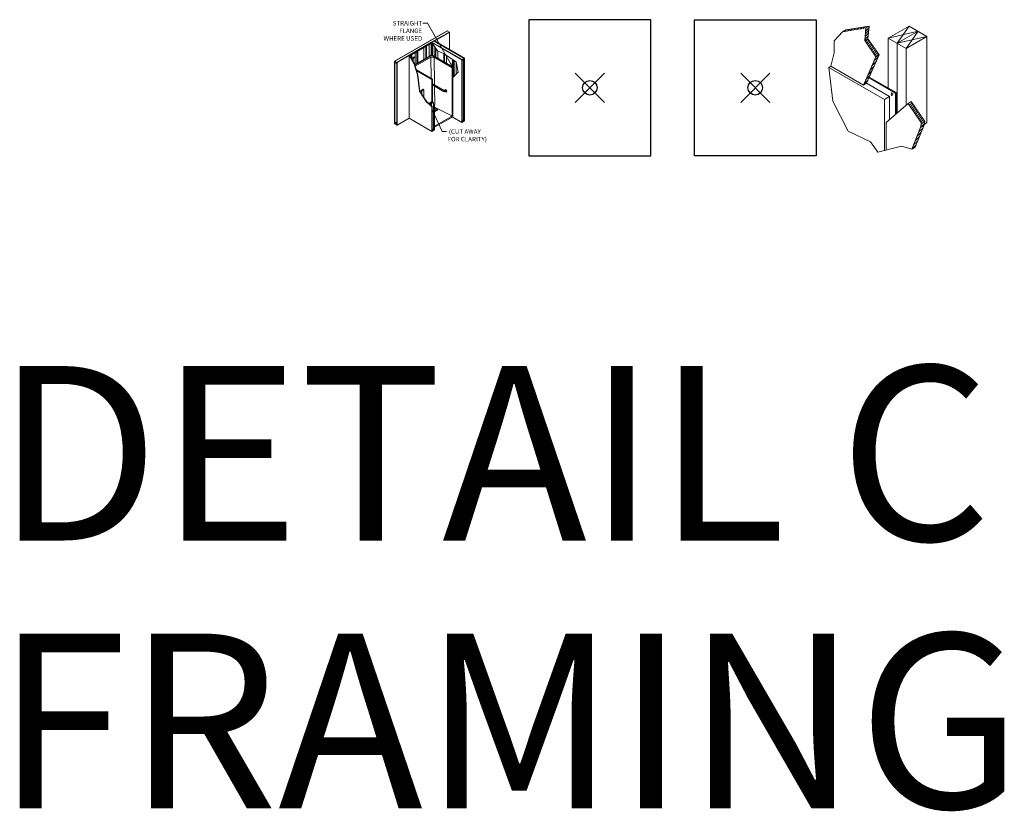
# Model space of a CAD drawing. Units: inches. Extents: x 2 to 891, y -14 to 291.
# Drawn here: x 801 to 868, y 167 to 221 of the extents above; entities that cross this region are included whole.
import ezdxf

# ---------------------------------------------------------------- set-up
doc = ezdxf.new("R2010")
doc.units = ezdxf.units.IN
doc.header["$LTSCALE"] = 0.375
doc.header["$MEASUREMENT"] = 0
doc.header["$PDMODE"] = 35
doc.header["$PDSIZE"] = -1.5
doc.layers.get('0').update_dxf_attribs({"lineweight": 13})
doc.layers.get('Defpoints').update_dxf_attribs({"lineweight": 13})
doc.layers.add('OBJECT', color=7, linetype='Continuous', lineweight=13)
doc.layers.add('VPORT', color=5, linetype='Continuous', lineweight=30, plot=False)
doc.styles.add('DIM-DTL', font='arial.ttf', dxfattribs={"height": 0.3125})
doc.styles.get("Standard").update_dxf_attribs({"font": 'arial.ttf', "height": 0.078125})
doc.dimstyles.new('THRESHOLD Dimension STD', dxfattribs={"dimscale": 0, "dimtxt": 0.3125, "dimasz": 0.3125, "dimexe": 0.3125, "dimexo": 0.25, "dimgap": 0.046875, "dimtad": 0, "dimtoh": 1, "dimdec": 6, "dimrnd": 0.015625, "dimzin": 12, "dimdsep": 46, "dimlunit": 5, "dimtxsty": 'DIM-DTL', "dimcen": 0.3125, "dimclrd": 256, "dimclre": 256, "dimclrt": 256, "dimadec": 0, "dimazin": 0, "dimtfac": 1, "dimtdec": 6, "dimtofl": 0, "dimtmove": 0, "dimatfit": 1, "dimfxl": 1, "dimfrac": 1, "dimtolj": 1, "dimtzin": 0, "dimlwd": -1, "dimlwe": -1, "dimarcsym": 0})

# ---------------------------------------------------------------- blocks, each defined once
blk = doc.blocks.new('TYPICAL DRYWALL')
h = blk.add_hatch()
h.set_pattern_fill('ANSI31', color=252)
h.paths.add_polyline_path([(-1.297, 4.244), (-1.522, 4.114), (-1.611, 3.249), (-1.387, 3.378)])
h.paths.add_polyline_path([(-1.522, 4.114), (-1.297, 4.244), (-2.91, 3.975), (-3.134, 3.846)])
h.paths.add_polyline_path([(-1.387, 3.378), (-1.611, 3.249), (-0.845, 2.135), (-0.62, 2.264)])
h.paths.add_polyline_path([(-0.62, 2.264), (-0.845, 2.135), (-1.704, 0.184), (-1.48, 0.313)])
h.paths.add_polyline_path([(1.592, -0.952), (1.368, -1.082), (2.3, -2.438), (2.525, -2.308)])
h.paths.add_polyline_path([(2.525, -2.308), (2.3, -2.438), (2.233, -2.737), (2.458, -2.607)])
h.paths.add_polyline_path([(2.458, -2.607), (2.233, -2.737), (1.633, -4.222), (1.857, -4.093)])
for p, q in [((-1.522, 4.114), (-3.134, 3.846)), ((-1.297, 4.244), (-2.91, 3.975)), ((-1.611, 3.249), (-1.522, 4.114)), ((-1.387, 3.378), (-1.297, 4.244)), ((-3.134, 3.846), (-3.721, 3.229)), ((-3.721, 3.229), (-3.721, 2.413)), ((-0.845, 2.135), (-1.611, 3.249)), ((-0.62, 2.264), (-1.387, 3.378)), ((-3.721, 2.413), (-3.95, 1.481)), ((-1.704, 0.184), (-0.845, 2.135)), ((-1.48, 0.313), (-0.62, 2.264)), ((-0.123, -2.394), (1.368, -1.082)), ((2.3, -2.438), (1.368, -1.082)), ((2.525, -2.308), (1.592, -0.952)), ((2.3, -2.438), (2.233, -2.737)), ((2.525, -2.308), (2.458, -2.607))]:
    blk.add_line(p, q)
at = {"extrusion": (0, 0.816497, 0.57735)}
for p, q in [((-1.522, 4.114), (-1.297, 4.244)), ((0.014, 3.415), (1.446, 4.242)), ((1.446, 4.242), (2.674, 3.534)), ((-3.134, 3.846), (-2.91, 3.975)), ((0.014, -0.017), (0.014, 3.415)), ((0.014, 3.415), (1.242, 2.706)), ((1.242, 2.706), (2.674, 3.534)), ((2.674, -2.377), (2.674, 3.534)), ((-1.611, 3.249), (-1.387, 3.378)), ((0.628, -1.733), (0.628, 3.061)), ((0.628, -1.733), (0.628, 3.061)), ((-0.845, 2.135), (-0.62, 2.264)), ((1.242, -1.192), (1.242, 2.706)), ((-4.084, 1.403), (-0.257, -0.806)), ((-3.95, 1.481), (-1.704, 0.184)), ((0.511, -0.363), (-1.314, 0.69)), ((-1.293, 0.737), (0.562, -0.334)), ((-1.704, 0.184), (-1.48, 0.313)), ((0.101, -0.6), (-1.48, 0.313)), ((-0.257, -0.806), (0.101, -0.6)), ((0.101, -0.6), (0.101, -2.196)), ((0.562, -0.334), (0.511, -0.363)), ((0.511, -1.836), (0.511, -0.363)), ((0.562, -1.791), (0.562, -0.334)), ((-0.257, -0.806), (-0.257, -4.304)), ((1.368, -1.082), (1.592, -0.952)), ((-0.123, -2.394), (-0.123, -4.271)), ((2.233, -2.737), (2.458, -2.607)), ((2.3, -2.438), (2.525, -2.308)), ((1.633, -4.222), (1.857, -4.093))]:
    blk.add_line(p, q, dxfattribs=at)
at = {"color": 7}
blk.add_ellipse((0.263, -0.444), major_axis=(0, -0.0947), ratio=0.570462, dxfattribs=at)
at = {"layer": 'OBJECT'}
for p, q in [((1.446, 4.242), (0.628, 3.061)), ((0.014, 3.415), (2.06, 3.888)), ((0.628, 3.061), (2.674, 3.534)), ((2.06, 3.888), (1.242, 2.706)), ((-4.084, 1.403), (-3.802, -0.93)), ((-3.802, -0.93), (-2.751, -2.971)), ((1.857, -4.093), (2.458, -2.607)), ((2.472, -2.542), (2.674, -2.377)), ((-2.751, -2.971), (-1.219, -3.712)), ((1.633, -4.222), (2.233, -2.737)), ((-1.219, -3.712), (-0.709, -4.417)), ((-0.709, -4.417), (0.912, -4.012)), ((0.912, -4.012), (1.633, -4.222))]:
    blk.add_line(p, q, dxfattribs=at)
at = {"layer": 'OBJECT', "extrusion": (0, 0.816497, 0.57735)}
for p, q in [((0.628, 3.061), (2.06, 3.888)), ((-4.084, 1.403), (-3.95, 1.481))]:
    blk.add_line(p, q, dxfattribs=at)
blk = doc.blocks.new('No Reveal Detail')
at = {"extrusion": (0, 0.816497, 0.57735)}
for p, q in [((0.627, 3.924), (-2.992, 1.835)), ((-2.968, 1.822), (0.65, 3.911)), ((0.782, 3.835), (-0.278, 3.223)), ((-0.254, 3.209), (0.806, 3.821)), ((0.806, 3.821), (0.806, 2.625)), ((-0.409, 3.082), (-1.933, 2.202)), ((-0.969, 1.953), (-0.969, 2.759)), ((-0.837, 2.03), (-0.837, 2.835)), ((-0.78, 2.062), (-0.78, 2.867)), ((-0.598, 2.168), (-0.598, 2.973)), ((-0.466, 2.244), (-0.466, 3.049)), ((-0.409, 3.147), (-0.433, 3.133)), ((-0.433, 3.133), (1.648, 1.932)), ((-0.025, 2.531), (-0.433, 3.133)), ((-0.409, 3.147), (-0.278, 3.223)), ((1.672, 1.945), (-0.409, 3.147)), ((1.672, 1.945), (-0.409, 3.147)), ((-0.409, 2.276), (-0.409, 3.098)), ((-0.409, 2.276), (-0.409, 3.098)), ((-0.391, 3.071), (-0.409, 3.082)), ((-0.353, 2.244), (-0.353, 3.015)), ((-0.278, 3.223), (-0.254, 3.209)), ((-0.254, 3.209), (1.803, 2.022)), ((1.827, 2.035), (-0.23, 3.223)), ((-0.221, 2.168), (-0.221, 2.82)), ((-0.196, 2.153), (-0.196, 2.783)), ((-1.974, 2.244), (-2.836, 1.746)), ((-2.813, 1.732), (-1.95, 2.23)), ((-1.974, 2.244), (-1.95, 2.23)), ((-1.95, 2.23), (-1.974, 2.217)), ((-1.974, -2.092), (-1.974, 2.217)), ((-1.974, 2.217), (-1.627, 1.629)), ((-1.95, 2.23), (-1.603, 1.643)), ((-1.785, 2.222), (-1.905, 2.153)), ((-1.842, 2.255), (-1.785, 2.222)), ((-1.76, 2.055), (-1.628, 2.131)), ((-1.76, 1.909), (-1.76, 2.055)), ((-1.704, 2.023), (-1.76, 2.055)), ((-1.572, 2.099), (-1.704, 2.023)), ((-1.628, 2.131), (-1.572, 2.099)), ((-1.588, 1.596), (-0.409, 2.276)), ((-0.409, 2.271), (-1.587, 1.591)), ((-0.409, 2.227), (-1.576, 1.554)), ((-1.572, 1.605), (-1.572, 2.41)), ((-0.485, 2.102), (-1.554, 1.485)), ((-1.44, 1.681), (-1.44, 2.487)), ((-1.383, 1.714), (-1.383, 2.519)), ((-0.485, 2.102), (-0.469, 0.662)), ((-0.259, 2.102), (-0.485, 2.102)), ((-0.409, 2.276), (1.061, 1.428)), ((1.056, 1.425), (-0.409, 2.271)), ((-0.409, 2.227), (-0.409, 2.271)), ((1.018, 1.403), (-0.409, 2.227)), ((-0.237, 0.199), (-0.259, 2.102)), ((-0.259, 2.102), (0.985, 1.384)), ((-0.14, 2.121), (-0.14, 2.7)), ((0.383, 2.364), (-0.025, 2.531)), ((-0.008, 2.044), (-0.008, 2.524)), ((1.266, 1.779), (0.383, 2.364)), ((0.407, 1.805), (0.407, 2.349)), ((0.464, 1.772), (0.464, 2.311)), ((0.595, 1.696), (0.595, 2.224)), ((1.827, 2.035), (1.648, 1.932)), ((1.827, -2.274), (1.827, 2.035)), ((-2.992, 1.835), (-2.992, -2.473)), ((-2.813, 1.732), (-2.992, 1.835)), ((-2.968, -2.487), (-2.968, 1.822)), ((-2.968, 1.756), (-2.836, 1.68)), ((-2.836, 1.746), (-2.836, -2.563)), ((-2.813, -2.577), (-2.813, 1.732)), ((-1.704, 1.813), (-1.704, 2.023)), ((-1.603, 1.643), (-1.627, 1.629)), ((-1.627, 1.629), (-1.394, 0.881)), ((-1.603, 1.643), (-1.371, 0.894)), ((0.985, 1.384), (1.018, 1.403)), ((0.985, 1.384), (0.985, -1.847)), ((1.01, 1.457), (1.01, 1.949)), ((1.018, 1.403), (1.018, -1.992)), ((1.061, 1.428), (1.056, 1.425)), ((1.056, 0.727), (1.056, 1.425)), ((1.061, 0.732), (1.061, 1.428)), ((1.067, 0.739), (1.067, 1.911)), ((1.067, 0.739), (1.067, 1.911)), ((1.123, 0.799), (1.123, 1.874)), ((1.255, 0.939), (1.255, 1.786)), ((1.393, 1.086), (1.266, 1.779)), ((1.648, 1.932), (1.648, -2.377)), ((1.672, 1.88), (1.803, 1.956)), ((1.672, -2.363), (1.672, 1.945)), ((1.759, -2.196), (1.759, 1.931)), ((1.803, 2.022), (1.803, -2.287)), ((-1.48, 1.246), (-0.367, 0.603)), ((-1.478, 1.239), (-0.372, 0.601)), ((-1.455, 1.166), (-0.409, 0.563)), ((-1.371, 0.894), (-1.394, 0.881)), ((-1.394, 0.881), (-1.259, -0.242)), ((-1.371, 0.894), (-1.232, -0.257)), ((1.037, 0.707), (1.393, 1.086)), ((1.037, -2.024), (1.037, 0.707)), ((-0.409, 0.563), (-0.409, -0.948)), ((-0.367, 0.603), (-0.372, 0.601)), ((-0.372, -0.969), (-0.372, 0.601)), ((-0.367, -0.972), (-0.367, 0.603)), ((0.396, -0.244), (-0.311, 0.164)), ((0.429, -0.186), (-0.277, 0.222)), ((-0.222, -1.15), (-0.236, 0.121)), ((-1.259, -0.242), (-0.772, -1.002)), ((-1.232, -0.257), (-0.745, -0.995)), ((-1.157, -0.173), (-1.025, -0.096)), ((-1.157, -0.37), (-1.157, -0.173)), ((-1.101, -0.205), (-1.157, -0.173)), ((-0.969, -0.129), (-1.101, -0.205)), ((-1.101, -0.456), (-1.101, -0.205)), ((-1.025, -0.096), (-0.969, -0.129)), ((-0.969, -0.656), (-0.969, -0.129)), ((0.508, -0.131), (0.494, -0.139)), ((0.518, -0.181), (0.509, -0.186)), ((0.552, -0.238), (0.542, -0.244)), ((0.59, -0.272), (0.576, -0.28)), ((-0.772, -1.002), (-0.64, -1.078)), ((-0.745, -0.995), (-0.607, -1.075)), ((-0.64, -1.078), (-0.411, -1.301)), ((-0.607, -1.075), (-0.388, -1.287)), ((-0.413, -0.945), (-0.545, -1.022)), ((-0.545, -1.133), (-0.545, -1.022)), ((-0.545, -1.022), (-0.489, -1.054)), ((-0.489, -1.054), (-0.357, -0.978)), ((-0.357, -0.978), (-0.489, -1.054)), ((-0.489, -1.189), (-0.489, -1.054)), ((-0.489, -1.054), (-0.432, -1.087)), ((-0.432, -1.087), (-0.3, -1.011)), ((-0.432, -1.244), (-0.432, -1.087)), ((-0.413, -0.945), (-0.357, -0.978)), ((-0.411, -1.301), (-0.388, -1.287)), ((-0.411, -1.301), (-0.411, -2.994)), ((-0.388, -2.981), (-0.388, -1.287)), ((-0.357, -0.978), (-0.3, -1.011)), ((-0.3, -2.814), (-0.3, -1.011)), ((-0.3, -1.151), (-0.232, -1.217)), ((-0.3, -1.187), (-0.256, -1.231)), ((-0.256, -1.231), (-0.232, -1.217)), ((-0.256, -1.231), (-0.256, -2.905)), ((-0.232, -2.891), (-0.232, -1.217)), ((-0.232, -1.37), (-0.034, -1.484)), ((-0.119, -1.566), (-0.232, -1.5)), ((-0.232, -1.522), (-0.138, -1.577)), ((-0.138, -1.577), (-0.232, -1.631)), ((-0.232, -1.653), (-0.138, -1.598)), ((-0.232, -2.713), (1.018, -1.992)), ((0.9, -1.994), (-0.232, -2.648)), ((-0.119, -1.587), (-0.138, -1.577)), ((-0.138, -1.598), (-0.138, -1.577)), ((-0.138, -1.59), (-0.126, -1.583)), ((-0.034, -1.517), (-0.119, -1.566)), ((-0.034, -1.538), (-0.119, -1.587)), ((-0.119, -1.587), (-0.119, -1.566)), ((-0.022, -1.522), (-0.022, -1.5)), ((1.018, -1.992), (1.037, -2.003)), ((1.648, -2.377), (1.037, -2.024)), ((-2.813, -2.577), (-2.992, -2.473)), ((-2.836, -2.346), (-2.968, -2.422)), ((-2.968, -2.422), (-2.836, -2.498)), ((-1.974, -2.092), (-2.813, -2.577)), ((-0.411, -2.994), (-1.974, -2.092)), ((1.648, -2.377), (1.827, -2.274)), ((1.759, -2.196), (1.672, -2.247)), ((1.803, -2.222), (1.672, -2.298)), ((1.803, -2.222), (1.759, -2.196)), ((-0.411, -2.994), (-0.232, -2.891)), ((-0.3, -2.814), (-0.388, -2.864)), ((-0.256, -2.839), (-0.388, -2.916)), ((-0.256, -2.839), (-0.3, -2.814))]:
    blk.add_line(p, q, dxfattribs=at)
for p, q in [((0.627, 3.924), (0.806, 3.821)), ((-0.433, 3.133), (-1.974, 2.244)), ((-1.785, 2.222), (-1.927, 2.191)), ((-1.842, 2.255), (-1.907, 2.156)), ((-1.785, 2.222), (-1.785, 1.951)), ((-1.76, 2.055), (-1.572, 2.099)), ((-1.628, 2.131), (-1.704, 2.023)), ((-2.968, 1.822), (-2.836, 1.68)), ((-2.968, 1.756), (-2.836, 1.746)), ((1.803, 2.022), (1.672, 1.88)), ((1.672, 1.945), (1.803, 1.956)), ((-1.259, -0.242), (-1.232, -0.257)), ((-1.157, -0.173), (-0.969, -0.129)), ((-1.025, -0.096), (-1.101, -0.205)), ((-0.772, -1.002), (-0.745, -0.995)), ((-0.64, -1.078), (-0.607, -1.075)), ((-0.545, -1.022), (-0.357, -0.978)), ((-0.489, -1.054), (-0.413, -0.945)), ((-0.489, -1.054), (-0.3, -1.011)), ((-0.357, -0.978), (-0.432, -1.087)), ((-0.186, -1.354), (0.96, -1.931)), ((-2.968, -2.422), (-2.836, -2.563)), ((-2.968, -2.487), (-2.836, -2.498)), ((1.803, -2.222), (1.672, -2.363)), ((1.672, -2.298), (1.803, -2.287)), ((-0.256, -2.839), (-0.388, -2.981)), ((-0.388, -2.916), (-0.256, -2.905))]:
    blk.add_line(p, q)
for centre, major_axis, ratio, start_param, end_param in [((0.535, -0.21), (-0.0408, 0.0707), 0.57735, 5.497787, 7.331508), ((0.549, -0.201), (0.0408, -0.0707), 0.57735, 2.356194, 3.141593), ((0.535, -0.21), (-0.0408, 0.0707), 0.57735, 1.929902, 5.497787), ((0.535, -0.21), (0.0167, -0.0289), 0.57735, 2.356194, 3.141593), ((0.535, -0.21), (0.0167, -0.0289), 0.57735, 0, 2.356194), ((0.549, -0.201), (0.0408, -0.0707), 0.57735, 0, 2.356194), ((-0.272, -1.22), (0.032, 0.12), 0.317853, 4.769044, 5.403585), ((-0.392, -1.15), (0.17, -0.001), 0.581061, 0.000646, 0.009889), ((-0.138, -1.495), (0.00999, 0), 0.57735, 0.785398, 2.65071), ((-0.138, -1.495), (0.00999, 0), 0.57735, 0.490883, 0.785398), ((-0.062, -1.5), (0.04, 0), 0.57735, 5.497787, 7.068583), ((-0.062, -1.522), (0.04, 0), 0.57735, 5.497787, 6.283185), ((0.9, -1.896), (0.06, 0.104), 0.57735, 3.926991, 5.497787)]:
    blk.add_ellipse(centre, major_axis=major_axis, ratio=ratio, start_param=start_param, end_param=end_param)
blk.add_ellipse((-0.138, -1.489), major_axis=(0.00999, 0), ratio=0.57735)
for points, knots in [([(-0.277, 0.222), (-0.287, 0.228), (-0.299, 0.232), (-0.325, 0.239), (-0.34, 0.24), (-0.361, 0.24), (-0.366, 0.239), (-0.372, 0.239)], [0.917485, 0.917485, 0.917485, 0.917485, 1.619756, 1.619756, 2.414285, 2.414285, 2.702502, 2.702502, 2.702502, 2.702502]), ([(-0.372, 0.171), (-0.372, 0.171), (-0.372, 0.171), (-0.366, 0.172), (-0.36, 0.173), (-0.347, 0.173), (-0.341, 0.173), (-0.329, 0.171), (-0.323, 0.17), (-0.316, 0.167), (-0.313, 0.165), (-0.311, 0.164)], [4.636066, 4.636066, 4.636066, 4.636066, 4.640805, 4.640805, 5.054549, 5.054549, 5.465148, 5.465148, 5.847847, 5.847847, 6.092185, 6.092185, 6.092185, 6.092185]), ([(0.396, -0.244), (0.402, -0.247), (0.408, -0.25), (0.427, -0.257), (0.442, -0.26), (0.472, -0.262), (0.487, -0.262), (0.515, -0.256), (0.529, -0.251), (0.541, -0.245), (0.542, -0.244), (0.542, -0.244)], [2.47743, 2.47743, 2.47743, 2.47743, 2.868588, 2.868588, 3.68883, 3.68883, 4.484668, 4.484668, 5.281505, 5.281505, 5.32809, 5.32809, 5.32809, 5.32809]), ([(0.509, -0.186), (0.508, -0.187), (0.507, -0.187), (0.503, -0.189), (0.498, -0.191), (0.488, -0.194), (0.482, -0.195), (0.469, -0.195), (0.463, -0.195), (0.45, -0.194), (0.445, -0.192), (0.436, -0.189), (0.432, -0.188), (0.429, -0.186)], [3.753605, 3.753605, 3.753605, 3.753605, 3.84136, 3.84136, 4.177046, 4.177046, 4.535455, 4.535455, 4.903965, 4.903965, 5.260576, 5.260576, 5.555033, 5.555033, 5.555033, 5.555033])]:
    blk.add_open_spline(points, degree=3, knots=knots)
at = {"layer": 'Defpoints'}
for p in [(-4.187, 4.683), (4.187, 4.683), (-4.187, -4.683), (4.187, -4.683)]:
    blk.add_point(p, dxfattribs=at)
at = {"char_height": 0.3125, "style": 'DIM-DTL'}
for s, insert, width, attachment_point in [('\\A1;STRAIGHT FLANGE\\PWHERE USED', (-1.081, 4.596), 3.65853, 3), ('\\A1;\\pi0.34398;(CUT AWAY\\P\\pi0.06367;FOR CLARITY)', (0.647, -2.852), 3.10759, 1)]:
    blk.add_mtext(s, dxfattribs=dict(at, insert=insert, width=width, attachment_point=attachment_point))
at = {"annotation_type": 0, "has_hookline": 1}
for points, hookline_direction, text_width in [([(1.031, 1.404), (-0.722, 4.439), (-1.034, 4.439)], 1, 2.931), ([(-0.395, -1.509), (0.288, -3.008), (0.601, -3.008)], 0, 2.98)]:
    blk.add_leader(points, dimstyle='THRESHOLD Dimension STD', override={"dimscale": 1}, dxfattribs=dict(at, hookline_direction=hookline_direction, text_width=text_width))

msp = doc.modelspace()

# ---------------------------------------------------------------- linework, layer by layer
at = {"layer": 'VPORT'}
for points in [[(835.5740263, 211.6181009), (843.9486635, 211.6181009), (843.9486635, 220.9844858), (835.5740263, 220.9844858)], [(846.9486635, 220.9844858), (855.3233008, 220.9844858), (855.3233008, 211.6181009), (846.9486635, 211.6181009)]]:
    msp.add_lwpolyline(points, close=True, dxfattribs=at)
at = {"layer": 'VPORT', "color": 2}
for p in [(839.7613449, 216.3012934), (851.1359821, 216.3012934)]:
    msp.add_point(p, dxfattribs=at)

# ---------------------------------------------------------------- block references
at = {"layer": 'OBJECT'}
for name, p in [('No Reveal Detail', (829.3101821, 216.3012934)), ('TYPICAL DRYWALL', (860.2782945, 216.3012934))]:
    msp.add_blockref(name, p, dxfattribs=at)

# ---------------------------------------------------------------- texts
at = {"layer": 'VPORT'}
for s, p in [('DETAIL C', (798.8896148, 185.1715616)), ('FRAMING', (798.8896148, 166.7649885))]:
    msp.add_text(s, height=12, dxfattribs=at).set_placement(p)

doc.saveas('drawing.dxf')
